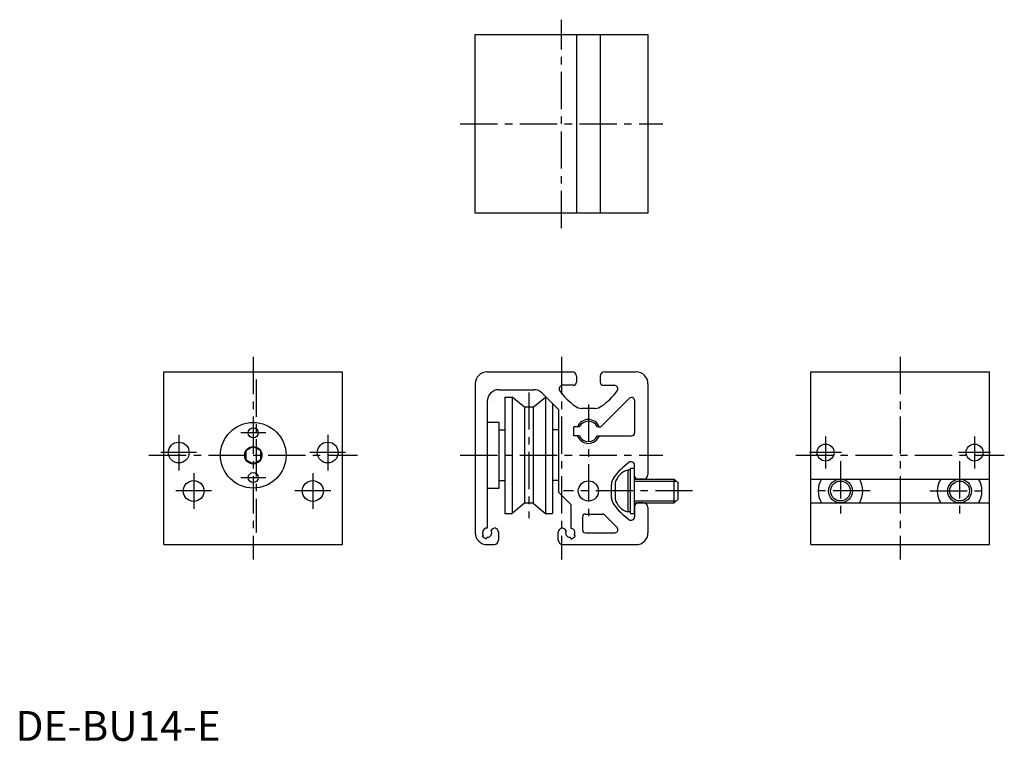
# Model space of a CAD drawing. Extents: x 1 to 332, y 0 to 242.
import ezdxf

# ---------------------------------------------------------------- set-up
doc = ezdxf.new("R2010")
doc.units = 0
doc.header["$LTSCALE"] = 10
doc.linetypes.add('CENTER', pattern=[2, 1.25, -0.25, 0.25, -0.25])
doc.layers.get('0').update_dxf_attribs({"linetype": 'CONTINUOUS'})
doc.layers.add('1', color=1, linetype='CENTER')
doc.layers.add('3', color=3, linetype='CONTINUOUS')
doc.styles.add('STANDARD1', font='txt')

msp = doc.modelspace()

# ---------------------------------------------------------------- linework, layer by layer
for p, q in [((154.31, 237.09), (212.31, 237.09)), ((154.31, 177.09), (154.31, 237.09)), ((188.31, 237.09), (188.31, 177.09)), ((196.31, 237.09), (196.31, 177.09)), ((212.31, 237.09), (212.31, 177.09)), ((212.31, 177.09), (154.31, 177.09)), ((49.79, 123.86), (109.79, 123.86)), ((49.79, 65.86), (49.79, 123.86)), ((109.79, 65.86), (109.79, 123.86)), ((158.31, 123.86), (186.81, 123.86)), ((188.31, 122.36), (188.31, 120.36)), ((196.31, 122.36), (196.31, 120.36)), ((197.81, 123.86), (208.31, 123.86)), ((266.94, 65.86), (266.94, 123.86)), ((266.94, 123.86), (326.94, 123.86)), ((326.94, 65.86), (326.94, 123.86)), ((154.31, 119.86), (154.31, 69.86)), ((187.31, 119.36), (183.66, 119.36)), ((197.31, 119.36), (200.96, 119.36)), ((212.31, 119.86), (212.31, 89.36)), ((162.31, 117.86), (174.01, 117.86)), ((182.31, 111.21), (176.83, 116.69)), ((158.31, 113.86), (158.31, 71.41)), ((164.31, 115.41), (166.72, 115.41)), ((164.31, 115.41), (164.31, 76.31)), ((170.81, 111.98), (166.72, 115.41)), ((166.72, 115.41), (166.72, 76.31)), ((173.81, 111.98), (177.9, 115.41)), ((177.9, 115.41), (178.11, 115.41)), ((177.9, 115.41), (177.9, 76.31)), ((180.31, 113.21), (180.31, 76.31)), ((196.46, 105.36), (206.11, 115)), ((207.81, 114.3), (207.81, 103.36)), ((173.81, 111.98), (170.81, 111.98)), ((170.81, 111.98), (170.81, 79.74)), ((173.81, 111.98), (173.81, 79.74)), ((182.31, 111.21), (182.31, 83.46)), ((194.47, 111.61), (190.15, 111.61)), ((162.31, 106.86), (158.31, 106.86)), ((162.31, 84.86), (162.31, 106.86)), ((162.31, 104.36), (164.31, 104.36)), ((182.31, 104.36), (180.31, 104.36)), ((189.26, 105.36), (187.41, 105.36)), ((187.41, 102.36), (187.41, 105.36)), ((195.36, 105.36), (196.46, 105.36)), ((189.26, 102.36), (187.41, 102.36)), ((195.36, 102.36), (206.81, 102.36)), ((79.79, 98.75), (77.29, 97.3)), ((77.29, 97.3), (77.29, 94.42)), ((82.29, 97.3), (79.79, 98.75)), ((82.29, 94.42), (82.29, 97.3)), ((77.29, 94.42), (79.79, 92.97)), ((79.79, 92.97), (82.29, 94.42)), ((205.51, 90.86), (205.51, 76.86)), ((206.31, 90.86), (205.51, 90.86)), ((207.81, 91.36), (206.31, 91.36)), ((206.31, 91.36), (206.31, 76.36)), ((207.81, 88.86), (207.81, 92.51)), ((207.81, 76.36), (207.81, 91.36)), ((162.31, 87.36), (164.31, 87.36)), ((182.31, 87.36), (180.31, 87.36)), ((200.06, 81.7), (200.06, 86.02)), ((201.31, 86.66), (201.31, 81.06)), ((207.81, 87.86), (221.11, 87.86)), ((210.81, 87.86), (208.81, 87.86)), ((221.11, 87.86), (222.31, 86.66)), ((221.11, 79.86), (221.11, 87.86)), ((222.31, 86.66), (222.31, 81.06)), ((266.94, 87.86), (326.94, 87.86)), ((158.31, 84.86), (162.31, 84.86)), ((186.41, 79.36), (182.31, 83.46)), ((170.81, 79.74), (166.72, 76.31)), ((173.81, 79.74), (170.81, 79.74)), ((173.81, 79.74), (177.9, 76.31)), ((186.41, 79.36), (186.41, 71.4)), ((207.81, 79.86), (221.11, 79.86)), ((210.81, 79.86), (208.81, 79.86)), ((222.31, 81.06), (221.11, 79.86)), ((266.94, 79.86), (326.94, 79.86)), ((164.31, 76.31), (166.72, 76.31)), ((177.9, 76.31), (180.31, 76.31)), ((191.31, 76.11), (197, 76.11)), ((206.31, 76.86), (205.51, 76.86)), ((206.31, 76.36), (207.81, 76.36)), ((207.81, 78.86), (207.81, 75.21)), ((212.31, 78.36), (212.31, 69.86)), ((190.31, 75.11), (190.31, 70.86)), ((201.96, 71.57), (197.71, 75.82)), ((162.11, 70.11), (162.11, 67.36)), ((182.21, 67.36), (182.21, 70.01)), ((191.31, 69.86), (201.25, 69.86)), ((156.96, 69.11), (156.62, 68.53)), ((158.01, 67.73), (156.62, 68.53)), ((158.34, 68.31), (158.01, 67.73)), ((186.18, 68.31), (186.52, 67.73)), ((186.52, 67.73), (187.91, 68.53)), ((187.57, 69.11), (187.91, 68.53)), ((49.79, 65.86), (109.79, 65.86)), ((158.31, 65.86), (160.61, 65.86)), ((183.71, 65.86), (208.31, 65.86)), ((266.94, 65.86), (326.94, 65.86))]:
    msp.add_line(p, q)
for centre, radius in [((79.79, 95.86), 11), ((79.79, 103.36), 1.7), ((54.79, 96.76), 3.5), ((104.79, 96.76), 3.5), ((271.94, 96.76), 2.85), ((321.94, 96.76), 2.85), ((79.79, 95.86), 2.89), ((79.79, 88.36), 1.7), ((59.79, 83.86), 3.5), ((99.79, 83.86), 3.5), ((192.31, 83.86), 3.4), ((276.94, 83.86), 4), ((316.94, 83.86), 4)]:
    msp.add_circle(centre, radius)
for centre, radius, start, end in [((158.31, 119.86), 4, 90, 180), ((186.81, 122.36), 1.5, 360, 90), ((197.81, 122.36), 1.5, 90, 180), ((208.31, 119.86), 4, 360, 90), ((183.66, 118.16), 1.2, 90, 216.9301), ((187.31, 120.36), 1, 270, 0), ((197.31, 120.36), 1, 180, 270), ((200.96, 118.16), 1.2, 323.0699, 90), ((162.31, 113.86), 4, 90, 180), ((174.01, 113.86), 4, 45, 90), ((202.69, 132.46), 25, 216.9301, 233.3581), ((181.94, 132.46), 25, 306.6419, 323.0699), ((190.15, 115.61), 4, 233.3581, 270), ((194.47, 115.61), 4, 270, 306.6419), ((206.81, 114.3), 1, 0, 135), ((192.31, 103.86), 3.4, 26.179, 153.821), ((206.81, 103.36), 1, 270, 0), ((192.31, 103.86), 3.4, 206.179, 333.821), ((220.91, 73.49), 25, 126.9301, 143.3581), ((206.61, 92.51), 1.2, 360, 126.9301), ((207.1, 85.07), 6, 105.3319, 164.6681), ((210.81, 89.36), 1.5, 270, 360), ((204.06, 86.02), 4, 143.3581, 180), ((208.81, 88.86), 1, 180, 270), ((276.94, 83.86), 7.5, 147.769, 212.231), ((276.94, 83.86), 7.5, 327.769, 32.231), ((316.94, 83.86), 7.5, 147.769, 212.231), ((316.94, 83.86), 7.5, 327.769, 32.231), ((204.06, 81.7), 4, 180, 216.6419), ((207.1, 82.65), 6, 195.3319, 254.6681), ((208.81, 78.86), 1, 90, 180), ((209.06, 78.61), 1.25, 90, 180), ((210.81, 78.36), 1.5, 0, 90), ((191.31, 75.11), 1, 90, 180), ((197, 75.11), 1, 45, 90), ((220.91, 94.23), 25, 216.6419, 233.0699), ((206.61, 75.21), 1.2, 233.0699, 360), ((158.31, 69.86), 4, 180, 270), ((158.31, 69.86), 1.55, 90, 208.927), ((158.31, 69.86), 1.55, 271.073, 26.8064), ((160.86, 70.11), 1.25, 0, 158.9482), ((183.56, 70.01), 1.35, 22.3222, 180.0002), ((186.21, 69.86), 1.55, 154.6859, 268.927), ((186.21, 69.86), 1.55, 331.073, 82.5863), ((191.31, 70.86), 1, 180, 270), ((201.25, 70.86), 1, 270, 45), ((208.31, 69.86), 4, 270, 0), ((160.61, 67.36), 1.5, 270, 0), ((183.71, 67.36), 1.5, 180, 270)]:
    msp.add_arc(centre, radius, start, end)
at = {"layer": '1'}
for p, q in [((183.31, 172.09), (183.31, 242.09)), ((149.31, 207.09), (217.31, 207.09)), ((79.79, 128.86), (79.79, 60.86)), ((183.31, 128.86), (183.31, 60.86)), ((296.94, 128.86), (296.94, 60.86)), ((80.79, 121.26), (80.79, 69.96)), ((172.31, 116.98), (172.31, 74.74)), ((192.31, 112.86), (192.31, 75.46)), ((54.79, 102.76), (54.79, 90.76)), ((83.99, 103.36), (75.59, 103.36)), ((104.79, 102.76), (104.79, 90.76)), ((271.94, 102.11), (271.94, 91.41)), ((321.94, 102.11), (321.94, 91.41)), ((60.79, 96.76), (48.79, 96.76)), ((110.79, 96.76), (98.79, 96.76)), ((277.29, 96.76), (266.59, 96.76)), ((327.29, 96.76), (316.59, 96.76)), ((44.79, 95.86), (114.79, 95.86)), ((149.31, 95.86), (217.31, 95.86)), ((261.94, 95.86), (331.94, 95.86)), ((276.94, 93.86), (276.94, 73.86)), ((316.94, 93.86), (316.94, 73.86)), ((59.79, 89.86), (59.79, 77.86)), ((99.79, 89.86), (99.79, 77.86)), ((75.59, 88.36), (83.99, 88.36)), ((65.79, 83.86), (53.79, 83.86)), ((105.79, 83.86), (93.79, 83.86)), ((227.31, 83.86), (183.91, 83.86)), ((286.94, 83.86), (266.94, 83.86)), ((306.94, 83.86), (326.94, 83.86))]:
    msp.add_line(p, q, dxfattribs=at)
at = {"layer": '3'}
for p, q in [((207.81, 87.18), (221.79, 87.18)), ((207.81, 80.54), (221.79, 80.54))]:
    msp.add_line(p, q, dxfattribs=at)
for centre in [(276.94, 83.86), (316.94, 83.86)]:
    msp.add_circle(centre, 3.32, dxfattribs=at)
for start, end in [(22.0243, 157.9757), (202.0243, 337.9757)]:
    msp.add_arc((192.31, 103.86), 4, start, end, dxfattribs=at)

# ---------------------------------------------------------------- texts
at = {"color": 3, "style": 'STANDARD1'}
msp.add_text('DE-BU14-E', height=10, dxfattribs=at).set_placement((0, 0))

doc.saveas('drawing.dxf')
